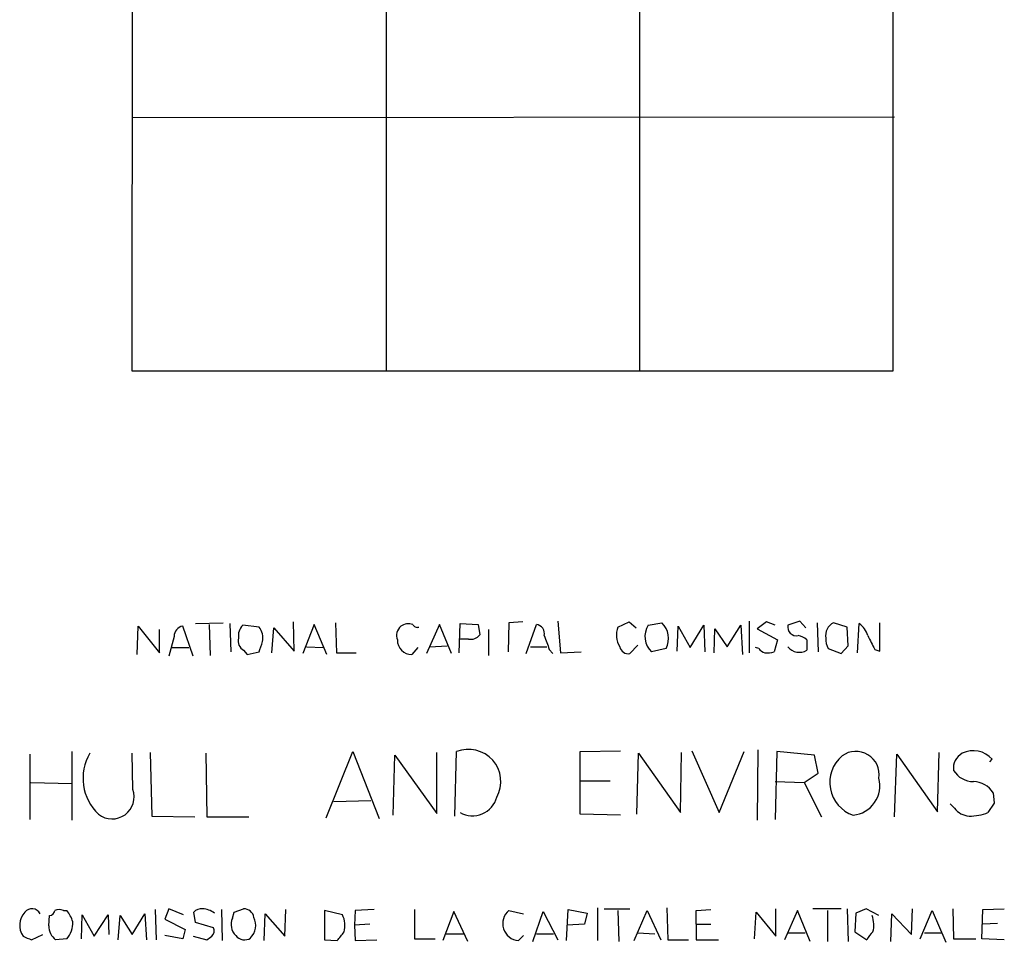
# Model space of a CAD drawing. Extents: x 20 to 1039, y 14 to 804.
# Drawn here: x 897 to 994, y 221 to 312 of the extents above; entities that cross this region are included whole.
import ezdxf

# ---------------------------------------------------------------- set-up
doc = ezdxf.new("R2010")
doc.units = 0
doc.header["$MEASUREMENT"] = 0
doc.layers.add('MAIN', color=5, linetype='CONTINUOUS')

msp = doc.modelspace()

# ---------------------------------------------------------------- linework, layer by layer
at = {"layer": 'MAIN'}
for p, q in [((907.9653, 277.1139), (908.05, 352.1286)), ((933.0267, 352.1286), (933.0267, 277.1139)), ((958.0033, 352.2133), (958.0033, 277.1986)), ((982.98, 352.2133), (982.98, 277.1139)), ((908.05, 302.0906), (983.1493, 302.1753)), ((982.98, 277.1139), (907.9653, 277.1139)), ((949.96, 252.4759), (950.214, 249.3433)), ((968.8407, 252.4759), (968.8407, 249.3433)), ((973.836, 252.4759), (972.6507, 252.0526)), ((974.4287, 251.7986), (973.836, 252.4759)), ((908.4733, 249.1739), (908.558, 251.9679)), ((908.558, 251.9679), (910.6747, 249.3433)), ((910.6747, 249.3433), (910.6747, 251.6293)), ((913.9767, 249.0046), (912.9607, 251.9679)), ((914.2307, 252.2219), (916.94, 252.3066)), ((915.5853, 252.1373), (915.67, 249.0893)), ((917.6173, 252.2219), (917.702, 249.4279)), ((920.496, 251.8833), (918.8873, 252.0526)), ((921.766, 249.3433), (921.9353, 251.7986)), ((921.9353, 251.7986), (923.9673, 249.5126)), ((923.9673, 249.5126), (923.8827, 252.3913)), ((925.9147, 252.1373), (924.814, 249.2586)), ((927.1847, 249.1739), (925.9147, 252.1373)), ((928.0313, 252.3066), (928.116, 249.3433)), ((938.276, 252.1373), (937.006, 249.2586)), ((939.4613, 249.2586), (938.276, 252.1373)), ((940.2233, 249.3433), (940.308, 252.2219)), ((940.308, 252.2219), (942.086, 252.1373)), ((942.086, 252.1373), (942.2553, 251.1213)), ((943.102, 251.6293), (943.102, 249.0893)), ((945.134, 252.3066), (945.0493, 249.4279)), ((946.4887, 252.3913), (945.134, 252.3066)), ((946.8273, 249.2586), (947.8433, 252.1373)), ((955.8867, 251.8833), (956.9873, 252.3913)), ((956.9873, 252.3913), (957.6647, 251.7986)), ((958.85, 252.0526), (960.2047, 252.3066)), ((961.7287, 249.5126), (961.8133, 251.9679)), ((961.8133, 251.9679), (962.9987, 249.8513)), ((962.9987, 249.8513), (964.3533, 252.0526)), ((964.3533, 252.0526), (964.438, 249.4279)), ((965.3693, 249.3433), (965.454, 251.7139)), ((965.454, 251.7139), (966.6393, 249.9359)), ((966.6393, 249.9359), (967.994, 252.0526)), ((967.994, 252.0526), (968.1633, 249.1739)), ((970.534, 252.3913), (969.6027, 251.7139)), ((969.6027, 251.7139), (971.6347, 250.6133)), ((971.3807, 252.0526), (970.534, 252.3913)), ((975.5293, 252.3066), (975.614, 249.4279)), ((978.4927, 251.8833), (977.138, 252.3066)), ((978.5773, 250.0206), (978.4927, 251.8833)), ((979.5087, 249.3433), (979.678, 252.2219)), ((981.71, 249.5126), (981.71, 252.3066)), ((912.114, 250.9519), (911.606, 249.0046)), ((941.1547, 250.6979), (940.308, 250.6979)), ((971.6347, 250.6133), (971.296, 249.4279)), ((974.5133, 250.6133), (974.5133, 249.5973)), ((911.86, 249.8513), (913.5533, 249.8513)), ((918.972, 249.5973), (919.3107, 249.1739)), ((925.1527, 249.9359), (926.846, 249.8513)), ((936.1593, 249.8513), (935.5667, 249.1739)), ((937.3447, 249.9359), (939.038, 250.0206)), ((947.2507, 249.9359), (948.8593, 249.9359)), ((949.1133, 249.6819), (949.452, 249.2586)), ((957.834, 250.1053), (957.072, 249.2586)), ((960.628, 249.7666), (959.1887, 249.4279)), ((969.772, 249.7666), (969.4333, 249.8513)), ((976.63, 249.7666), (977.9, 249.2586)), ((977.9, 249.2586), (978.5773, 250.0206)), ((981.202, 249.6819), (981.71, 249.5126)), ((919.3107, 249.1739), (920.496, 249.4279)), ((928.116, 249.3433), (930.0633, 249.3433)), ((950.214, 249.3433), (952.246, 249.4279)), ((897.89, 239.3526), (897.89, 232.9179)), ((902.0387, 239.6066), (902.0387, 232.8333)), ((908.05, 235.8813), (907.9653, 239.4373)), ((909.7433, 239.5219), (909.9127, 233.2566)), ((915.2467, 239.4373), (915.3313, 233.1719)), ((927.1, 233.0873), (929.7247, 239.6066)), ((929.7247, 239.6066), (932.3493, 233.0026)), ((933.704, 233.3413), (933.8733, 239.2679)), ((933.8733, 239.2679), (938.022, 233.5106)), ((938.022, 233.5106), (938.022, 239.5219)), ((939.8, 233.2566), (939.9693, 239.6066)), ((952.1613, 239.6066), (956.1407, 239.6913)), ((952.1613, 233.4259), (952.1613, 239.6066)), ((957.7493, 233.4259), (957.9187, 239.4373)), ((957.9187, 239.4373), (962.0673, 233.5953)), ((962.0673, 233.5953), (962.152, 239.5219)), ((963.168, 239.6913), (965.8773, 233.5953)), ((965.8773, 233.5953), (968.3327, 239.6066)), ((969.6873, 239.7759), (969.6027, 232.8333)), ((971.55, 239.6066), (971.3807, 232.9179)), ((975.2753, 239.2679), (971.55, 239.6066)), ((975.614, 237.4899), (975.2753, 239.2679)), ((983.1493, 233.1719), (983.4033, 239.3526)), ((983.4033, 239.3526), (987.3827, 233.6799)), ((987.3827, 233.6799), (987.552, 239.5219)), ((992.5473, 238.5906), (992.8013, 238.8446)), ((974.2593, 236.5586), (975.614, 237.4899)), ((897.9747, 236.5586), (902.0387, 236.4739)), ((952.1613, 236.7279), (955.1247, 236.7279)), ((971.3807, 236.6433), (974.2593, 236.5586)), ((974.2593, 236.5586), (975.9527, 233.1719)), ((992.886, 235.5426), (992.9707, 234.5266)), ((927.862, 234.6959), (931.5027, 234.7806)), ((989.076, 234.0186), (988.6527, 234.4419)), ((992.9707, 234.5266), (992.378, 233.5953)), ((909.9127, 233.2566), (914.146, 233.1719)), ((915.3313, 233.1719), (919.48, 233.1719)), ((956.1407, 233.3413), (952.1613, 233.4259)), ((899.7527, 222.4193), (899.8373, 223.4353)), ((901.192, 223.9433), (901.5307, 223.9433)), ((902.97, 221.1493), (903.0547, 223.5199)), ((903.0547, 223.5199), (904.24, 221.4033)), ((904.24, 221.4033), (905.5947, 223.5199)), ((905.5947, 223.5199), (905.6793, 221.5726)), ((906.6107, 221.0646), (906.78, 223.4353)), ((906.78, 223.4353), (907.9653, 221.5726)), ((907.9653, 221.5726), (909.2353, 223.6046)), ((909.2353, 223.6046), (909.4047, 221.0646)), ((910.2513, 224.0279), (910.336, 221.0646)), ((911.606, 224.1126), (911.1827, 223.0966)), ((913.0453, 223.5199), (911.606, 224.1126)), ((914.2307, 222.7579), (914.0613, 223.7739)), ((916.7707, 224.0279), (916.8553, 220.9799)), ((917.8713, 223.1813), (918.0407, 223.7739)), ((918.0407, 223.7739), (918.972, 224.1126)), ((921.004, 220.9799), (921.0887, 223.6046)), ((921.0887, 223.6046), (923.036, 221.4033)), ((923.036, 221.4033), (923.1207, 224.0279)), ((926.9307, 223.9433), (926.9307, 221.0646)), ((928.7087, 223.5199), (926.9307, 223.9433)), ((929.9787, 223.9433), (929.894, 222.5039)), ((931.8413, 224.0279), (929.9787, 223.9433)), ((935.8207, 224.0279), (935.8207, 221.1493)), ((939.7153, 223.8586), (938.6147, 220.9799)), ((941.07, 220.8953), (939.7153, 223.8586)), ((945.134, 223.9433), (946.5733, 223.6046)), ((947.5047, 220.8953), (948.5207, 223.8586)), ((948.5207, 223.8586), (949.96, 221.0646)), ((950.8067, 220.9799), (950.976, 224.0279)), ((950.976, 224.0279), (952.8387, 223.6893)), ((952.8387, 223.6893), (952.5847, 222.5886)), ((953.8547, 224.1973), (953.8547, 220.9799)), ((954.532, 224.1126), (957.072, 224.1126)), ((955.8867, 223.9433), (955.9713, 220.8953)), ((957.4953, 220.9799), (958.7653, 223.9433)), ((958.7653, 223.9433), (960.12, 221.0646)), ((960.7127, 224.1973), (960.7973, 221.0646)), ((963.5913, 223.9433), (965.0307, 224.0279)), ((963.5913, 222.5886), (963.5913, 223.9433)), ((969.3487, 221.1493), (969.518, 223.7739)), ((969.518, 223.7739), (971.4653, 221.4033)), ((971.4653, 221.4033), (971.4653, 224.1126)), ((973.582, 223.9433), (972.312, 221.0646)), ((974.852, 220.8953), (973.582, 223.9433)), ((977.9, 224.1126), (975.106, 224.1126)), ((976.5453, 223.9433), (976.5453, 220.8953)), ((978.4927, 224.1126), (978.5773, 220.8953)), ((979.3393, 223.6893), (979.2547, 221.8266)), ((980.3553, 224.1126), (979.3393, 223.6893)), ((981.6253, 223.4353), (980.3553, 224.1126)), ((982.8107, 220.8953), (982.8953, 223.6046)), ((982.8953, 223.6046), (984.8427, 221.5726)), ((984.8427, 221.5726), (984.9273, 224.1126)), ((985.6893, 221.1493), (986.8747, 223.9433)), ((986.8747, 223.9433), (988.2293, 220.8106)), ((988.9067, 224.1126), (988.9913, 221.1493)), ((991.7853, 221.1493), (991.87, 224.0279)), ((991.87, 224.0279), (993.9867, 224.1126)), ((911.1827, 223.0966), (913.2147, 222.0806)), ((916.0087, 222.2499), (914.2307, 222.7579)), ((931.418, 222.5886), (929.894, 222.5039)), ((929.894, 222.5039), (929.9787, 220.9799)), ((952.5847, 222.5886), (950.8913, 222.5039)), ((963.5913, 222.5886), (965.0307, 222.5886)), ((963.5913, 222.5886), (963.5913, 221.0646)), ((993.3093, 222.6733), (991.87, 222.5886)), ((898.0593, 221.0646), (899.16, 221.5726)), ((912.9607, 221.1493), (911.1827, 221.4879)), ((913.2147, 222.0806), (912.9607, 221.1493)), ((913.9767, 221.4033), (915.3313, 221.0646)), ((938.9533, 221.6573), (940.6467, 221.6573)), ((946.5733, 221.4879), (946.0653, 220.9799)), ((947.8433, 221.6573), (949.5367, 221.6573)), ((957.834, 221.7419), (959.5273, 221.6573)), ((972.6507, 221.7419), (974.344, 221.7419)), ((979.2547, 221.8266), (980.44, 221.0646)), ((986.1127, 221.7419), (987.806, 221.7419)), ((901.5307, 221.1493), (900.43, 221.0646)), ((926.9307, 221.0646), (928.2007, 220.9799)), ((929.9787, 220.9799), (932.0953, 221.0646)), ((935.8207, 221.1493), (937.8527, 221.1493)), ((960.7973, 221.0646), (962.8293, 221.0646)), ((963.5913, 221.0646), (965.7927, 221.0646)), ((988.9913, 221.1493), (991.1927, 221.1493)), ((993.9867, 221.0646), (991.7853, 221.1493))]:
    msp.add_line(p, q, dxfattribs=at)
for centre, radius, start, end in [((913.1489, 250.9502), 1.035, 100.477163, 179.905882), ((919.9037, 251.0083), 1.4573, 134.224315, 188.909672), ((919.0461, 250.7826), 1.8204, 349.277098, 37.204162), ((935.3127, 251.0366), 1.2587, 132.275832, 199.651375), ((935.2281, 250.8672), 1.3388, 71.571818, 124.69786), ((936.0746, 252.3066), 0.4559, 201.799076, 291.810744), ((947.7241, 251.2407), 0.9045, 346.95933, 82.427124), ((957.9009, 251.0774), 2.1695, 158.193196, 211.746435), ((960.6598, 250.9519), 2.1182, 148.692504, 226.011863), ((958.7261, 250.7549), 2.1434, 332.541886, 46.381879), ((973.4832, 251.8691), 0.8525, 167.569607, 282.430393), ((977.8296, 251.0083), 1.471, 118.044077, 188.825821), ((978.3236, 250.3593), 2.303, 17.103644, 53.977017), ((919.4587, 250.5074), 1.0321, 164.535025, 241.86318), ((935.5667, 250.6133), 1.4394, 180, 270), ((941.3874, 251.7351), 1.063, 257.354849, 324.73112), ((1287.5395, 377.3612), 361.7102, 200.440992, 200.670171), ((973.4545, 249.554), 1.4977, 45.013525, 81.854749), ((977.9424, 250.6345), 1.5734, 174.598854, 213.476964), ((1319.5481, 419.6891), 378.6562, 206.448768, 206.677944), ((666.6579, 334.6134), 267.7505, 341.448768, 341.677944), ((956.9366, 250.1562), 0.9078, 194.045429, 278.578205), ((970.7027, 250.4432), 1.1507, 216.016391, 252.917772), ((973.7751, 250.829), 1.436, 218.459775, 300.935701), ((970.6188, 251.7145), 2.3848, 263.883473, 286.497195), ((907.9453, 236.9534), 4.8182, 148.967516, 227.064766), ((941.1413, 236.6378), 3.1918, 331.591402, 111.542734), ((980.1895, 236.574), 3.4161, 130.19706, 251.141267), ((979.3483, 237.3273), 2.3031, 351.374513, 126.304661), ((990.5999, 237.998), 1.6285, 117.89471, 188.976468), ((990.9386, 237.2359), 2.4612, 40.815164, 116.562969), ((978.8004, 236.2464), 2.9191, 275.601025, 14.593707), ((990.9556, 238.9463), 2.3031, 211.471903, 269.579557), ((990.9214, 234.3399), 2.3035, 31.474372, 89.56968), ((905.9946, 235.1529), 2.1806, 232.372292, 19.513491), ((941.5312, 235.7838), 2.5072, 240.798231, 344.630635), ((990.6554, 235.2616), 2.0099, 218.203019, 266.002936), ((990.6455, 237.832), 4.5772, 268.370001, 292.240966), ((898.813, 222.4804), 1.929, 137.889151, 213.942971), ((898.0925, 223.2255), 0.8975, 24.98604, 142.337216), ((899.7528, 224.0278), 0.5985, 278.116564, 351.883436), ((900.7686, 222.9263), 1.1016, 67.396939, 112.59826), ((898.8524, 221.7915), 3.4356, 17.81475, 38.779095), ((914.8113, 223.1268), 0.9906, 84.397613, 139.212375), ((914.8131, 221.9757), 2.139, 53.237247, 87.457158), ((918.9701, 223.0774), 1.0352, 10.491477, 89.89484), ((926.6062, 222.4546), 2.357, 344.547456, 26.870536), ((946.189, 222.6468), 1.6715, 129.136258, 265.755882), ((978.4575, 222.4976), 2.6612, 345.395611, 20.631895), ((901.4457, 222.4191), 1.693, 179.993231, 233.13484), ((899.7592, 222.7196), 2.3673, 318.445452, 2.978314), ((919.174, 222.5613), 1.4427, 154.548607, 228.073596), ((918.3311, 222.4979), 1.8262, 316.202454, 24.868487), ((982.3144, 432.8924), 227.9692, 248.080499, 248.309672), ((830.9026, 348.2455), 152.6538, 303.578089, 303.807251), ((915.2892, 221.9536), 0.7781, 314.989586, 22.382538), ((919.0588, 222.0926), 1.0421, 215.466738, 304.515036), ((716.8674, 390.7258), 271.0635, 321.228076, 321.457262), ((982.2591, 220.2612), 1.9886, 128.076638, 156.171495)]:
    msp.add_arc(centre, radius, start, end, dxfattribs=at)

doc.saveas('drawing.dxf')
